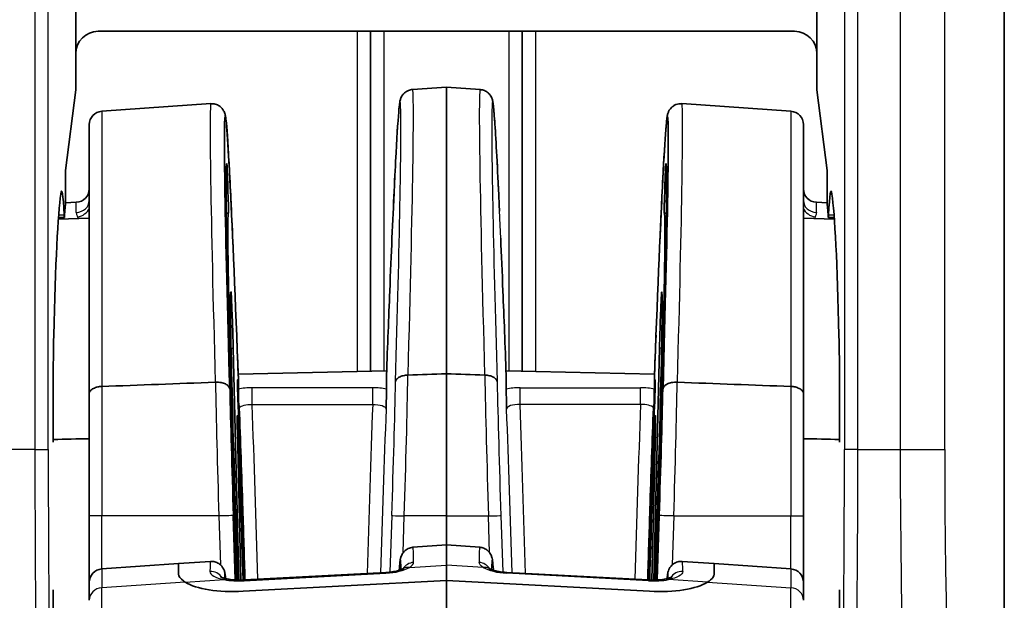
# Model space of a CAD drawing. Units: millimetres. Extents: x 43 to 6535, y 24 to 1429.
# Drawn here: x 2821 to 2843, y 865 to 878 of the extents above; entities that cross this region are included whole.
import ezdxf

# ---------------------------------------------------------------- set-up
doc = ezdxf.new("R2010")
doc.units = ezdxf.units.MM
doc.header["$LTSCALE"] = 3
doc.layers.add('Visible (ISO)', color=7, linetype='Continuous', lineweight=35)
doc.layers.add('Visible Narrow (ISO)', color=7, linetype='Continuous', lineweight=25)

msp = doc.modelspace()

# ---------------------------------------------------------------- linework, layer by layer
at = {"layer": 'Visible (ISO)'}
for p, q in [((2843.4141, 854.2717), (2843.4141, 890.2765)), ((2822.6141, 879.9743), (2822.6141, 877.5244)), ((2839.2141, 877.5244), (2839.2141, 879.9743)), ((2823.1138, 878.0241), (2838.7144, 878.0241)), ((2829.2141, 878.0241), (2829.2141, 870.4168)), ((2832.6141, 878.0241), (2832.6141, 870.4168)), ((2822.6141, 876.7136), (2822.6141, 877.5244)), ((2839.2141, 877.5244), (2839.2141, 876.7136)), ((2822.3852, 874.9113), (2822.6141, 876.7136)), ((2830.1564, 876.7211), (2830.9141, 876.7741)), ((2830.9141, 876.7741), (2830.9141, 870.3591)), ((2831.6719, 876.7211), (2830.9141, 876.7741)), ((2839.2141, 876.7136), (2839.443, 874.9113)), ((2823.1932, 876.2342), (2825.6404, 876.4053)), ((2838.6351, 876.2342), (2836.1879, 876.4053)), ((2822.9141, 869.9121), (2822.9141, 875.9349)), ((2838.9141, 869.9121), (2838.9141, 875.9349)), ((2822.3852, 874.2013), (2822.3852, 874.9113)), ((2839.443, 874.9113), (2839.443, 874.2013)), ((2826.0199, 874.5223), (2826.0294, 874.2233)), ((2835.8084, 874.5223), (2835.7989, 874.2233)), ((2822.3832, 874.1877), (2822.6246, 874.1961)), ((2839.445, 874.1877), (2839.2037, 874.1961)), ((2825.9625, 873.9504), (2825.9626, 873.9504)), ((2825.9839, 873.9511), (2826.0322, 873.9528)), ((2835.8444, 873.9511), (2835.7961, 873.9528)), ((2835.8657, 873.9504), (2835.8657, 873.9504)), ((2822.2214, 873.8198), (2822.9141, 873.8439)), ((2822.3563, 873.8586), (2822.2239, 873.8539)), ((2825.6461, 873.9393), (2825.6465, 873.9394)), ((2836.1822, 873.9393), (2836.1818, 873.9394)), ((2839.6068, 873.8198), (2838.9141, 873.8439)), ((2839.4719, 873.8586), (2839.6044, 873.8539)), ((2826.1392, 870.9335), (2826.2661, 865.7399)), ((2835.6891, 870.9335), (2835.5622, 865.7399)), ((2826.2505, 870.346), (2829.5772, 870.4255)), ((2835.5777, 870.346), (2832.2511, 870.4255)), ((2826.2546, 870.0157), (2826.2546, 870.236)), ((2829.5737, 870.3297), (2829.5737, 870.0156)), ((2830.9141, 870.3591), (2830.9141, 867.1741)), ((2832.2546, 870.3297), (2832.2546, 870.0156)), ((2835.5737, 870.0157), (2835.5737, 870.236)), ((2826.2371, 870.0583), (2826.2363, 870.1788)), ((2835.5911, 870.0583), (2835.592, 870.1788)), ((2822.9141, 867.1741), (2822.9141, 869.9121)), ((2838.9141, 867.1741), (2838.9141, 869.9121)), ((2826.3133, 865.74), (2826.2317, 869.0767)), ((2835.515, 865.74), (2835.5966, 869.0767)), ((2829.2141, 868.2197), (2829.2141, 868.2196)), ((2832.6141, 868.2197), (2832.6141, 868.2196)), ((2822.9141, 867.1741), (2822.9141, 865.6886)), ((2830.9141, 866.5278), (2830.9141, 867.1741)), ((2838.9141, 867.1741), (2838.9141, 865.6886)), ((2830.1661, 866.4755), (2830.9141, 866.5278)), ((2830.9141, 866.5278), (2830.9141, 866.0755)), ((2831.6622, 866.4755), (2830.9141, 866.5278)), ((2823.1932, 865.9879), (2824.9141, 866.1082)), ((2824.9141, 866.1082), (2825.6308, 866.1584)), ((2824.9141, 865.8775), (2824.9141, 866.1082)), ((2824.9141, 866.1082), (2824.9141, 865.8775)), ((2830.9141, 865.7335), (2830.9141, 866.0755)), ((2836.9141, 866.1082), (2836.1975, 866.1584)), ((2836.9141, 865.8775), (2836.9141, 866.1082)), ((2836.9141, 865.8775), (2836.9141, 866.1082)), ((2838.6351, 865.9879), (2836.9141, 866.1082)), ((2829.5641, 865.9108), (2826.3912, 865.7428)), ((2835.4371, 865.7428), (2832.2641, 865.9108)), ((2822.9141, 865.2869), (2822.9141, 865.6886)), ((2826.3618, 865.4887), (2830.9141, 865.7335)), ((2830.9141, 865.7335), (2826.3618, 865.4887)), ((2835.4665, 865.4887), (2830.9141, 865.7335)), ((2830.9141, 857.867), (2830.9141, 865.7335)), ((2835.4665, 865.4887), (2830.9141, 865.7335)), ((2838.9141, 865.2869), (2838.9141, 865.6886))]:
    msp.add_line(p, q, dxfattribs=at)
for centre, start, end in [((2823.2141, 875.9349), 94, 180), ((2838.6141, 875.9349), 0, 86), ((2822.6141, 874.4959), 272, 0), ((2839.2141, 874.4959), 180, 268), ((2823.2141, 865.6886), 94, 180), ((2838.6141, 865.6886), 0, 86)]:
    msp.add_arc(centre, 0.3, start, end, dxfattribs=at)
for centre, major_axis, ratio, start_param, end_param in [((2823.1144, 877.5238), (-0.354, 0.354), 0.9987828, 5.4983961, 7.0679745), ((2838.7138, 877.5238), (0.354, 0.354), 0.9987828, 5.4983961, 7.0679745), ((2829.8537, 867.1953), (-0.3028, -9.5258), 0.0115572, 3.1393978, 3.1394495), ((2826.255, 867.1634), (-0.2938, 8.9525), 0.0119307, 5.0623347, 7.5290822), ((2835.5733, 867.1634), (-0.2938, -8.9525), 0.0119307, 1.8956957, 4.3624432), ((2826.2543, 867.1831), (0.2587, -7.8834), 0.0119308, 3.1357556, 4.3511575), ((2835.574, 867.1831), (-0.2587, -7.8834), 0.0119308, 1.9320278, 3.1474298), ((2822.2964, 871.8975), (0, 2.5483), 0.0349208, 5.6234041, 6.5133568), ((2839.5318, 871.8975), (0, -2.5483), 0.0349208, 2.9114211, 3.8013738), ((2822.3351, 867.1741), (0, -7.3996), 0.0349208, 3.3717641, 4.135005), ((2822.3999, 872.2954), (0, 1.9519), 0.0349208, 0.2174929, 0.6033835), ((2839.4283, 872.2954), (0, -1.9519), 0.0349208, 2.5382092, 2.9240998), ((2839.4932, 867.1741), (0, 7.3996), 0.0349208, 5.2897729, 6.0530136), ((2826.2549, 867.1663), (-0.2227, 6.7865), 0.0119308, 6.2537592, 7.5835426), ((2835.5734, 867.1663), (0.2227, 6.7865), 0.0119308, 4.982828, 6.3126114), ((2822.3563, 874.1082), (0, -0.2496), 0.0349208, 5.6234041, 6.8865689), ((2839.4719, 874.1082), (0, 0.2496), 0.0349208, 2.5382091, 3.8013738), ((2829.5748, 867.2051), (-0.3028, -9.2266), 0.0119307, 3.9776038, 4.1396196), ((2832.2535, 867.2051), (-0.3028, 9.2266), 0.0119307, 5.2851584, 5.4471741), ((2826.2544, 867.1798), (-0.1645, 5.0135), 0.0119308, 6.2795048, 8.1448269), ((2835.5739, 867.1798), (0.1645, 5.0135), 0.0119308, 4.4215435, 6.2868659), ((2822.193, 869.8241), (0, -2.5447), 0.0349208, 4.135005, 5.0236937), ((2839.6352, 869.8241), (0, 2.5447), 0.0349208, 4.4010842, 5.289773), ((2826.0265, 870.6519), (-0.0793, 2.5216), 0.0110299, 4.0479262, 4.436754), ((2826.2543, 867.1831), (0.2587, -7.8834), 0.0119308, 1.8918892, 1.9219508), ((2835.574, 867.1831), (-0.2587, -7.8834), 0.0119308, 4.3612345, 4.3912869), ((2835.8018, 870.6519), (-0.0793, -2.5216), 0.0110299, 4.988024, 5.3768518), ((2826.2549, 867.1663), (0.2227, -6.7865), 0.0119308, 1.3589593, 1.9491823), ((2835.5734, 867.1663), (-0.2227, -6.7865), 0.0119308, 4.334003, 4.9242259), ((2826.1876, 867.1775), (0.098, -2.9857), 0.0119308, 4.0134535, 5.2136882), ((2835.6407, 867.1775), (-0.098, -2.9857), 0.0119308, 1.0694941, 2.2697318), ((2822.0998, 868.9655), (0, -0.2586), 0.0349208, 1.0170327, 1.8821011), ((2826.1902, 867.1717), (-0.07, 2.1342), 0.0119308, 0.5623336, 2.3050213), ((2826.2544, 867.1798), (-0.1645, 5.0135), 0.0119308, 4.4209302, 5.0601), ((2835.5739, 867.1798), (0.1645, 5.0135), 0.0119308, 1.2230853, 1.8622543), ((2835.6381, 867.1717), (0.07, 2.1342), 0.0119308, 3.9781592, 5.7208517), ((2839.7284, 868.9655), (0, 0.2586), 0.0349208, 1.2594916, 2.1245599), ((2829.9321, 859.0442), (-0.2341, -7.4313), 0.0114532, 3.1427569, 3.1431854), ((2831.8962, 859.0442), (-0.2341, 7.4313), 0.0114532, 6.2815925, 6.2820211), ((2830.1075, 865.7399), (-0.1541, 0.2574), 0.7774143, 0.003087, 0.0031315), ((2831.7208, 865.7399), (0.1541, 0.2574), 0.7774144, 6.2800848, 6.2801293), ((2826.4141, 866.0049), (-1.4995, -0.1115), 0.340357, 0.4288515, 1.5105839), ((2826.4141, 866.0049), (-1.4995, -0.1115), 0.340357, 0.4288515, 1.5105839), ((2826.4071, 865.4433), (-0.0159, 0.2996), 0.0588426, 0, 0.001185), ((2835.4212, 865.4433), (0.0159, 0.2996), 0.0588426, 6.2820003, 6.2831853), ((2835.4141, 866.0049), (1.4995, -0.1115), 0.340357, 4.7726014, 5.8543338), ((2835.4141, 866.0049), (1.4995, -0.1115), 0.340357, 4.7726014, 5.8543338), ((2822.0998, 865.3827), (0, -0.2586), 0.0349208, 1.2594916, 2.12456), ((2839.7284, 865.3827), (0, 0.2586), 0.0349208, 1.0170327, 1.8821011), ((2822.193, 864.5241), (0, -2.5447), 0.0349208, 4.4010842, 5.2897729), ((2839.6352, 864.5241), (0, 2.5447), 0.0349208, 4.135005, 5.0236937)]:
    msp.add_ellipse(centre, major_axis=major_axis, ratio=ratio, start_param=start_param, end_param=end_param, dxfattribs=at)
for points, knots in [([(2829.6962, 873.3935), (2829.7293, 874.1525), (2829.7606, 874.8093), (2829.8132, 875.7721), (2829.8351, 876.1028), (2829.8589, 876.3481), (2829.8638, 876.3914), (2829.8735, 876.4504), (2829.8759, 876.4672), (2829.8904, 876.5149), (2829.8966, 876.5376), (2829.9281, 876.5899), (2829.9406, 876.6078), (2829.9701, 876.6393), (2829.986, 876.6535), (2830.0222, 876.6788), (2830.0425, 876.69), (2830.0931, 876.7108), (2830.125, 876.7184), (2830.1568, 876.7206)], [0, 0, 0, 0, 0.30664402, 0.30664402, 0.59956045, 0.59956045, 0.6878928, 0.6878928, 0.73164339, 0.73164339, 0.75489587, 0.75489587, 0.76450678, 0.76450678, 0.77213702, 0.77213702, 0.77974962, 0.77974962, 0.79001731, 0.79001731, 0.79001731, 0.79001731]), ([(2831.6715, 876.7206), (2831.7049, 876.7183), (2831.7383, 876.71), (2831.7987, 876.6841), (2831.8265, 876.6663), (2831.8691, 876.6294), (2831.8851, 876.6106), (2831.9088, 876.5769), (2831.917, 876.5618), (2831.9305, 876.534), (2831.935, 876.522), (2831.9444, 876.4948), (2831.9474, 876.4829), (2831.957, 876.4418), (2831.96, 876.4197), (2831.9746, 876.3088), (2831.9851, 876.1869), (2832.0222, 875.6639), (2832.0534, 875.0971), (2832.0937, 874.2463), (2832.0994, 874.1237), (2832.1052, 873.997)], [0, 0, 0, 0, 0.01077894, 0.01077894, 0.02153078, 0.02153078, 0.03134317, 0.03134317, 0.04086704, 0.04086704, 0.05256881, 0.05256881, 0.07287218, 0.07287218, 0.13030732, 0.13030732, 0.30306753, 0.30306753, 0.64963739, 0.64963739, 0.70552006, 0.70552006, 0.70552006, 0.70552006]), ([(2825.6403, 876.4018), (2825.673, 876.4041), (2825.7068, 876.4007), (2825.7704, 876.3836), (2825.801, 876.3697), (2825.8526, 876.3361), (2825.8739, 876.3163), (2825.9053, 876.2795), (2825.9165, 876.2623), (2825.9335, 876.2319), (2825.9393, 876.2188), (2825.9497, 876.1926), (2825.9531, 876.1814), (2825.9618, 876.1504), (2825.9643, 876.1361), (2825.9747, 876.0772), (2825.9798, 876.0306), (2826.0046, 875.7697), (2826.0272, 875.4213), (2826.0784, 874.4645), (2826.1066, 873.8689), (2826.1364, 873.1874)], [0, 0, 0, 0, 0.01052643, 0.01052643, 0.02116094, 0.02116094, 0.03152503, 0.03152503, 0.04097246, 0.04097246, 0.05121805, 0.05121805, 0.06587854, 0.06587854, 0.09847256, 0.09847256, 0.19617071, 0.19617071, 0.49290086, 0.49290086, 0.76891807, 0.76891807, 0.76891807, 0.76891807]), ([(2835.6919, 873.1874), (2835.724, 873.923), (2835.7544, 874.559), (2835.8053, 875.488), (2835.8264, 875.8049), (2835.8494, 876.038), (2835.8541, 876.0786), (2835.8638, 876.1358), (2835.866, 876.1521), (2835.8793, 876.1937), (2835.8828, 876.204), (2835.8947, 876.2316), (2835.9037, 876.2501), (2835.9275, 876.2847), (2835.9387, 876.2988), (2835.9655, 876.3262), (2835.9815, 876.3397), (2836.0176, 876.3636), (2836.0378, 876.374), (2836.0788, 876.3898), (2836.0997, 876.3954), (2836.143, 876.4023), (2836.1657, 876.4034), (2836.188, 876.4018)], [0, 0, 0, 0, 0.29795099, 0.29795099, 0.58213678, 0.58213678, 0.66699395, 0.66699395, 0.70906743, 0.70906743, 0.72033701, 0.72033701, 0.73263468, 0.73263468, 0.74003163, 0.74003163, 0.74743517, 0.74743517, 0.75483112, 0.75483112, 0.76170352, 0.76170352, 0.7688631, 0.7688631, 0.7688631, 0.7688631]), ([(2826.0199, 874.5223), (2826.0187, 874.5604), (2826.0174, 874.5989), (2826.0161, 874.6368), (2826.0148, 874.6746), (2826.0134, 874.7119), (2826.0121, 874.7475), (2826.0099, 874.8046), (2826.0078, 874.8578), (2826.0058, 874.9031), (2826.0039, 874.9483), (2826.002, 874.9855), (2826.0005, 875.0128), (2825.9995, 875.0299), (2825.9987, 875.0432), (2825.9979, 875.0522), (2825.9972, 875.0613), (2825.9966, 875.0662), (2825.9961, 875.0664)], [-0.082608198, -0.082608198, -0.082608198, -0.082608198, -0.07112357, -0.07112357, -0.07112357, -0.059642056, -0.059642056, -0.059642056, -0.041277696, -0.041277696, -0.041277696, -0.022924526, -0.022924526, -0.022924526, -0.01146211, -0.01146211, -0.01146211, 0, 0, 0, 0]), ([(2835.8084, 874.5223), (2835.8096, 874.5604), (2835.8109, 874.5989), (2835.8122, 874.6368), (2835.8135, 874.6746), (2835.8149, 874.7119), (2835.8162, 874.7475), (2835.8183, 874.8046), (2835.8205, 874.8578), (2835.8224, 874.9031), (2835.8244, 874.9483), (2835.8262, 874.9855), (2835.8278, 875.0128), (2835.8287, 875.0299), (2835.8296, 875.0432), (2835.8303, 875.0522), (2835.8311, 875.0613), (2835.8317, 875.0662), (2835.8322, 875.0664)], [0, 0, 0, 0, 0.011485547, 0.011485547, 0.011485547, 0.02296798, 0.02296798, 0.02296798, 0.04133381, 0.04133381, 0.04133381, 0.059688449, 0.059688449, 0.059688449, 0.071151782, 0.071151782, 0.071151782, 0.08261481, 0.08261481, 0.08261481, 0.08261481]), ([(2826.0347, 873.95), (2826.0351, 873.9489), (2826.0354, 873.9555), (2826.0354, 873.9688), (2826.0354, 873.9817), (2826.0351, 874.001), (2826.0347, 874.0256), (2826.0342, 874.0503), (2826.0335, 874.0804), (2826.0326, 874.1134), (2826.0317, 874.1476), (2826.0306, 874.1851), (2826.0294, 874.2233)], [-0.045338814, -0.045338814, -0.045338814, -0.045338814, -0.033818905, -0.033818905, -0.033818905, -0.022669968, -0.022669968, -0.022669968, -0.011521459, -0.011521459, -0.011521459, 0, 0, 0, 0]), ([(2835.7936, 873.95), (2835.7931, 873.9489), (2835.7929, 873.9555), (2835.7929, 873.9688), (2835.7929, 873.9817), (2835.7931, 874.001), (2835.7936, 874.0256), (2835.7941, 874.0503), (2835.7948, 874.0804), (2835.7957, 874.1134), (2835.7966, 874.1476), (2835.7977, 874.1851), (2835.7989, 874.2233)], [0, 0, 0, 0, 0.011520292, 0.011520292, 0.011520292, 0.022669599, 0.022669599, 0.022669599, 0.03381848, 0.03381848, 0.03381848, 0.045340322, 0.045340322, 0.045340322, 0.045340322]), ([(2826.1392, 870.9335), (2826.1375, 871.0032), (2826.1354, 871.081), (2826.1306, 871.2441), (2826.1279, 871.3294), (2826.1223, 871.501), (2826.1188, 871.6022), (2826.1112, 871.8009), (2826.1077, 871.8861), (2826.1006, 872.0456), (2826.0978, 872.0984), (2826.0933, 872.1715), (2826.0913, 872.193), (2826.0901, 872.1933)], [-0.14803788, -0.14803788, -0.14803788, -0.14803788, -0.12471335, -0.12471335, -0.10141764, -0.10141764, -0.07767218, -0.07767218, -0.05689247, -0.05689247, -0.03143211, -0.03143211, 0, 0, 0, 0]), ([(2835.6891, 870.9335), (2835.6908, 871.0032), (2835.6929, 871.081), (2835.6977, 871.2441), (2835.7003, 871.3294), (2835.706, 871.501), (2835.7095, 871.6022), (2835.717, 871.8009), (2835.7205, 871.8861), (2835.7277, 872.0456), (2835.7305, 872.0984), (2835.735, 872.1715), (2835.7369, 872.193), (2835.7382, 872.1933)], [0, 0, 0, 0, 0.02554399, 0.02554399, 0.05105641, 0.05105641, 0.07706138, 0.07706138, 0.09981838, 0.09981838, 0.12770144, 0.12770144, 0.16212448, 0.16212448, 0.16212448, 0.16212448]), ([(2826.2536, 869.8978), (2826.2523, 869.9338), (2826.2509, 869.9681), (2826.2496, 870.0001), (2826.2483, 870.0321), (2826.247, 870.0616), (2826.2458, 870.0881), (2826.2439, 870.1302), (2826.2422, 870.1645), (2826.2408, 870.1879), (2826.2393, 870.2112), (2826.2382, 870.2235), (2826.2374, 870.2249), (2826.2369, 870.2257), (2826.2366, 870.2223), (2826.2364, 870.2147), (2826.2362, 870.207), (2826.2361, 870.195), (2826.2363, 870.1788)], [-0.082674245, -0.082674245, -0.082674245, -0.082674245, -0.07115887, -0.07115887, -0.07115887, -0.059649193, -0.059649193, -0.059649193, -0.041314595, -0.041314595, -0.041314595, -0.022990653, -0.022990653, -0.022990653, -0.011496306, -0.011496306, -0.011496306, 0, 0, 0, 0]), ([(2829.7767, 870.179), (2829.7777, 870.1978), (2829.7853, 870.2164), (2829.7987, 870.2337), (2829.8127, 870.2517), (2829.833, 870.2683), (2829.8588, 870.2821), (2829.8844, 870.2959), (2829.9154, 870.307), (2829.9493, 870.3148), (2829.9823, 870.3223), (2830.0181, 870.3267), (2830.0546, 870.3274)], [-0.044502586, -0.044502586, -0.044502586, -0.044502586, -0.033626148, -0.033626148, -0.033626148, -0.022271013, -0.022271013, -0.022271013, -0.010981509, -0.010981509, -0.010981509, 0, 0, 0, 0]), ([(2832.0516, 870.179), (2832.0506, 870.1978), (2832.043, 870.2164), (2832.0296, 870.2337), (2832.0156, 870.2517), (2831.9953, 870.2683), (2831.9695, 870.2821), (2831.9438, 870.2959), (2831.9129, 870.307), (2831.879, 870.3148), (2831.846, 870.3223), (2831.8101, 870.3267), (2831.7736, 870.3274)], [-0.000210886, -0.000210886, -0.000210886, -0.000210886, 0.010712393, 0.010712393, 0.010712393, 0.022116432, 0.022116432, 0.022116432, 0.033454556, 0.033454556, 0.033454556, 0.044483359, 0.044483359, 0.044483359, 0.044483359]), ([(2835.5747, 869.8978), (2835.576, 869.9338), (2835.5774, 869.9681), (2835.5787, 870.0001), (2835.58, 870.0321), (2835.5812, 870.0616), (2835.5824, 870.0881), (2835.5843, 870.1302), (2835.5861, 870.1645), (2835.5875, 870.1879), (2835.589, 870.2112), (2835.5901, 870.2235), (2835.5909, 870.2249), (2835.5913, 870.2257), (2835.5917, 870.2223), (2835.5919, 870.2147), (2835.5921, 870.207), (2835.5921, 870.195), (2835.592, 870.1788)], [0, 0, 0, 0, 0.011516537, 0.011516537, 0.011516537, 0.023027377, 0.023027377, 0.023027377, 0.041363825, 0.041363825, 0.041363825, 0.059689617, 0.059689617, 0.059689617, 0.071185125, 0.071185125, 0.071185125, 0.082682591, 0.082682591, 0.082682591, 0.082682591]), ([(2822.9141, 869.9121), (2822.9141, 869.9237), (2822.9164, 869.9352), (2822.921, 869.9465), (2822.9254, 869.9574), (2822.9318, 869.9679), (2822.9402, 869.9781), (2822.956, 869.9971), (2822.9787, 870.0144), (2823.007, 870.0289), (2823.0346, 870.043), (2823.0671, 870.0542), (2823.1029, 870.0619), (2823.1318, 870.068), (2823.1622, 870.0718), (2823.1932, 870.0729)], [-0.095563234, -0.095563234, -0.095563234, -0.095563234, -0.088959078, -0.088959078, -0.088959078, -0.082624806, -0.082624806, -0.082624806, -0.070718385, -0.070718385, -0.070718385, -0.059114434, -0.059114434, -0.059114434, -0.049755575, -0.049755575, -0.049755575, -0.049755575]), ([(2826.06, 870.0178), (2826.0594, 870.0296), (2826.0563, 870.0412), (2826.0508, 870.0525), (2826.0456, 870.0633), (2826.0383, 870.0739), (2826.029, 870.0839), (2826.0127, 870.1012), (2825.9906, 870.117), (2825.9633, 870.1299), (2825.9362, 870.1427), (2825.9042, 870.1527), (2825.8698, 870.1592), (2825.8493, 870.1632), (2825.8279, 870.1659), (2825.8061, 870.1674), (2825.7844, 870.1688), (2825.7622, 870.169), (2825.7402, 870.1678)], [-0.000231391, -0.000231391, -0.000231391, -0.000231391, 0.00648566, 0.00648566, 0.00648566, 0.012955103, 0.012955103, 0.012955103, 0.024216137, 0.024216137, 0.024216137, 0.035410014, 0.035410014, 0.035410014, 0.042072139, 0.042072139, 0.042072139, 0.048720892, 0.048720892, 0.048720892, 0.048720892]), ([(2826.2371, 870.0583), (2826.2372, 870.0421), (2826.2376, 870.0188), (2826.2382, 869.9907), (2826.2388, 869.9635), (2826.2396, 869.9318), (2826.2406, 869.8973), (2826.2416, 869.8628), (2826.2427, 869.8257), (2826.2439, 869.7887), (2826.2452, 869.7502), (2826.2465, 869.7116), (2826.2479, 869.6759)], [-0.045343353, -0.045343353, -0.045343353, -0.045343353, -0.033808866, -0.033808866, -0.033808866, -0.022683663, -0.022683663, -0.022683663, -0.011552289, -0.011552289, -0.011552289, 0, 0, 0, 0]), ([(2826.2619, 869.6742), (2826.2602, 869.7354), (2826.2584, 869.8041), (2826.2563, 869.8996), (2826.2557, 869.9288), (2826.2549, 869.9794), (2826.2546, 870.0009), (2826.2546, 870.0156)], [0, 0, 0, 0, 0.020641493, 0.020641493, 0.03085049, 0.03085049, 0.041346592, 0.041346592, 0.041346592, 0.041346592]), ([(2829.5737, 870.0155), (2829.5737, 870.0029), (2829.5735, 869.9853), (2829.5728, 869.9436), (2829.5724, 869.9193), (2829.5698, 869.7984), (2829.5666, 869.6819), (2829.5636, 869.5694), (2829.5636, 869.5687), (2829.5635, 869.5681)], [-0.057782558, -0.057782558, -0.057782558, -0.057782558, -0.047401559, -0.047401559, -0.037012191, -0.037012191, 0, 0, 0.000220288, 0.000220288, 0.000220288, 0.000220288]), ([(2832.2546, 870.0155), (2832.2546, 870.0029), (2832.2548, 869.9853), (2832.2554, 869.9436), (2832.2559, 869.9193), (2832.2585, 869.7984), (2832.2616, 869.6819), (2832.2647, 869.5694), (2832.2647, 869.5687), (2832.2647, 869.5681)], [0, 0, 0, 0, 0.011061566, 0.011061566, 0.022132049, 0.022132049, 0.06157072, 0.06157072, 0.06180545, 0.06180545, 0.06180545, 0.06180545]), ([(2835.5664, 869.6744), (2835.568, 869.7355), (2835.5698, 869.8042), (2835.572, 869.8997), (2835.5726, 869.9288), (2835.5734, 869.9794), (2835.5737, 870.0009), (2835.5737, 870.0156)], [-0.050918395, -0.050918395, -0.050918395, -0.050918395, -0.025502717, -0.025502717, -0.01292803, -0.01292803, 0, 0, 0, 0]), ([(2835.5911, 870.0583), (2835.591, 870.0421), (2835.5906, 870.0188), (2835.59, 869.9907), (2835.5894, 869.9635), (2835.5886, 869.9318), (2835.5877, 869.8973), (2835.5867, 869.8628), (2835.5856, 869.8257), (2835.5844, 869.7887), (2835.5831, 869.7502), (2835.5818, 869.7116), (2835.5804, 869.6759)], [0, 0, 0, 0, 0.011533593, 0.011533593, 0.011533593, 0.022657933, 0.022657933, 0.022657933, 0.033788445, 0.033788445, 0.033788445, 0.045339838, 0.045339838, 0.045339838, 0.045339838]), ([(2835.7683, 870.0178), (2835.7689, 870.0296), (2835.772, 870.0412), (2835.7774, 870.0525), (2835.7827, 870.0633), (2835.79, 870.0739), (2835.7993, 870.0839), (2835.8155, 870.1012), (2835.8377, 870.117), (2835.865, 870.1299), (2835.8921, 870.1427), (2835.924, 870.1527), (2835.9585, 870.1592), (2835.979, 870.1632), (2836.0004, 870.1659), (2836.0222, 870.1674), (2836.0439, 870.1688), (2836.066, 870.169), (2836.088, 870.1678)], [-0.04870165, -0.04870165, -0.04870165, -0.04870165, -0.04201899, -0.04201899, -0.04201899, -0.03558267, -0.03558267, -0.03558267, -0.024379292, -0.024379292, -0.024379292, -0.013242727, -0.013242727, -0.013242727, -0.006614712, -0.006614712, -0.006614712, 0, 0, 0, 0]), ([(2838.9141, 869.9121), (2838.9141, 869.9237), (2838.9118, 869.9352), (2838.9073, 869.9465), (2838.9029, 869.9574), (2838.8965, 869.9679), (2838.8881, 869.9781), (2838.8722, 869.9971), (2838.8496, 870.0144), (2838.8213, 870.0289), (2838.7936, 870.043), (2838.7611, 870.0542), (2838.7254, 870.0619), (2838.6965, 870.068), (2838.666, 870.0718), (2838.6351, 870.0729)], [-0.095563234, -0.095563234, -0.095563234, -0.095563234, -0.088959078, -0.088959078, -0.088959078, -0.082624806, -0.082624806, -0.082624806, -0.070718385, -0.070718385, -0.070718385, -0.059114434, -0.059114434, -0.059114434, -0.049755575, -0.049755575, -0.049755575, -0.049755575]), ([(2826.262, 869.6739), (2826.2661, 869.6619), (2826.2694, 869.6495), (2826.2742, 869.6243), (2826.2757, 869.6115), (2826.2761, 869.5986)], [0, 0, 0, 0, 0.0040046802, 0.0040046802, 0.0080705018, 0.0080705018, 0.0080705018, 0.0080705018]), ([(2826.2762, 869.5986), (2826.3026, 868.8636), (2826.329, 868.0977), (2826.3709, 866.7946), (2826.3872, 866.2645), (2826.4029, 865.7435)], [-0.92595246, -0.92595246, -0.92595246, -0.92595246, -0.69415131, -0.69415131, -0.53472167, -0.53472167, -0.53472167, -0.53472167]), ([(2835.5521, 869.5986), (2835.5257, 868.8636), (2835.4992, 868.0977), (2835.4574, 866.7946), (2835.4411, 866.2645), (2835.4254, 865.7435)], [-0.92595246, -0.92595246, -0.92595246, -0.92595246, -0.69415131, -0.69415131, -0.53472167, -0.53472167, -0.53472167, -0.53472167]), ([(2835.5663, 869.6739), (2835.5622, 869.6619), (2835.5589, 869.6495), (2835.5541, 869.6243), (2835.5526, 869.6115), (2835.5521, 869.5986)], [0, 0, 0, 0, 0.00400078, 0.00400078, 0.0080705039, 0.0080705039, 0.0080705039, 0.0080705039]), ([(2826.2546, 868.89), (2826.2516, 868.9705), (2826.2486, 869.0457), (2826.2429, 869.1795), (2826.2402, 869.2381), (2826.2354, 869.3336), (2826.2328, 869.3786), (2826.2289, 869.4223), (2826.2276, 869.4236), (2826.2263, 869.3851), (2826.2266, 869.3399), (2826.228, 869.2372), (2826.2295, 869.1632), (2826.2317, 869.0767)], [-0.15000508, -0.15000508, -0.15000508, -0.15000508, -0.12620204, -0.12620204, -0.10244889, -0.10244889, -0.07840569, -0.07840569, -0.05734729, -0.05734729, -0.03165995, -0.03165995, 0, 0, 0, 0]), ([(2835.5737, 868.89), (2835.5767, 868.9705), (2835.5797, 869.0457), (2835.5853, 869.1795), (2835.588, 869.2381), (2835.5929, 869.3336), (2835.5954, 869.3786), (2835.5994, 869.4223), (2835.6007, 869.4236), (2835.602, 869.3851), (2835.6017, 869.3399), (2835.6002, 869.2372), (2835.5987, 869.1632), (2835.5966, 869.0767)], [0, 0, 0, 0, 0.02571045, 0.02571045, 0.05136702, 0.05136702, 0.07733687, 0.07733687, 0.10008275, 0.10008275, 0.1278285, 0.1278285, 0.16202545, 0.16202545, 0.16202545, 0.16202545]), ([(2829.8581, 865.9585), (2829.8639, 866.0332), (2829.8692, 866.0923), (2829.878, 866.1672), (2829.8808, 866.1893), (2829.89, 866.2333), (2829.8924, 866.2491), (2829.9102, 866.2932), (2829.9156, 866.3052), (2829.929, 866.3292), (2829.9359, 866.3403), (2829.9528, 866.3633), (2829.9628, 866.3751), (2829.9856, 866.3979), (2829.9987, 866.409), (2830.0417, 866.4392), (2830.0758, 866.4554), (2830.1292, 866.4695), (2830.1476, 866.4726), (2830.166, 866.4738)], [0.25078968, 0.25078968, 0.25078968, 0.25078968, 0.33584953, 0.33584953, 0.38796443, 0.38796443, 0.41437029, 0.41437029, 0.42214186, 0.42214186, 0.42784949, 0.42784949, 0.43355617, 0.43355617, 0.43926541, 0.43926541, 0.45080443, 0.45080443, 0.45659587, 0.45659587, 0.45659587, 0.45659587]), ([(2831.6623, 866.4738), (2831.6947, 866.4716), (2831.7272, 866.4636), (2831.7868, 866.4387), (2831.8147, 866.4212), (2831.8592, 866.3833), (2831.8766, 866.3627), (2831.9012, 866.327), (2831.9094, 866.3113), (2831.9218, 866.2847), (2831.9259, 866.2736), (2831.9339, 866.2501), (2831.9365, 866.2398), (2831.9439, 866.2089), (2831.9462, 866.1938), (2831.956, 866.1263), (2831.9618, 866.0642), (2831.9692, 865.9707), (2831.9697, 865.9647), (2831.9702, 865.9585)], [0, 0, 0, 0, 0.01020022, 0.01020022, 0.02045991, 0.02045991, 0.03003742, 0.03003742, 0.03854224, 0.03854224, 0.04759701, 0.04759701, 0.06174747, 0.06174747, 0.0960107, 0.0960107, 0.1988421, 0.1988421, 0.20585343, 0.20585343, 0.20585343, 0.20585343]), ([(2825.6309, 866.1571), (2825.6628, 866.1593), (2825.6956, 866.1561), (2825.758, 866.1399), (2825.7883, 866.1265), (2825.8411, 866.0929), (2825.8639, 866.0722), (2825.897, 866.0329), (2825.9089, 866.0141), (2825.9255, 865.9834), (2825.9309, 865.9707), (2825.9398, 865.9472), (2825.9428, 865.9373), (2825.9498, 865.9123), (2825.952, 865.901), (2825.96, 865.8577), (2825.9633, 865.8292), (2825.9678, 865.785), (2825.9685, 865.7787), (2825.9691, 865.7723)], [0, 0, 0, 0, 0.00999622, 0.00999622, 0.02014552, 0.02014552, 0.03023903, 0.03023903, 0.03911376, 0.03911376, 0.04746913, 0.04746913, 0.05799778, 0.05799778, 0.0787142, 0.0787142, 0.14075456, 0.14075456, 0.1506079, 0.1506079, 0.1506079, 0.1506079]), ([(2835.8592, 865.7723), (2835.8612, 865.7927), (2835.8632, 865.8113), (2835.8684, 865.8551), (2835.8709, 865.8759), (2835.8805, 865.9201), (2835.8829, 865.9368), (2835.9028, 865.9826), (2835.9077, 865.9929), (2835.92, 866.0146), (2835.927, 866.0257), (2835.9439, 866.0483), (2835.9537, 866.0599), (2835.9875, 866.0933), (2836.0165, 866.114), (2836.0801, 866.1437), (2836.1154, 866.1534), (2836.1663, 866.158), (2836.1819, 866.1581), (2836.1974, 866.1571)], [0.29097754, 0.29097754, 0.29097754, 0.29097754, 0.32214706, 0.32214706, 0.37180961, 0.37180961, 0.3971989, 0.3971989, 0.40338883, 0.40338883, 0.40887657, 0.40887657, 0.4143614, 0.4143614, 0.42549024, 0.42549024, 0.4365624, 0.4365624, 0.44141388, 0.44141388, 0.44141388, 0.44141388]), ([(2825.0662, 865.6912), (2825.0533, 865.6995), (2825.041, 865.7078), (2824.9534, 865.7717), (2824.9154, 865.8276), (2824.9141, 865.8759), (2824.9141, 865.8767), (2824.9141, 865.8775)], [0.159675517, 0.159675517, 0.159675517, 0.159675517, 0.168036383, 0.168036383, 0.224061297, 0.224061297, 0.225024963, 0.225024963, 0.225024963, 0.225024963]), ([(2825.0662, 865.6912), (2825.0533, 865.6995), (2825.041, 865.7078), (2824.9534, 865.7717), (2824.9154, 865.8276), (2824.9141, 865.8759), (2824.9141, 865.8767), (2824.9141, 865.8775)], [0.159675517, 0.159675517, 0.159675517, 0.159675517, 0.168036383, 0.168036383, 0.224061297, 0.224061297, 0.225024963, 0.225024963, 0.225024963, 0.225024963]), ([(2825.8637, 865.8091), (2825.8637, 865.8091), (2825.8643, 865.8087), (2825.8689, 865.8061), (2825.8767, 865.8021), (2825.9021, 865.7917), (2825.9218, 865.7849), (2825.9663, 865.7726), (2825.9905, 865.767), (2826.0172, 865.762)], [0.03523527, 0.03523527, 0.03523527, 0.03523527, 0.039044379, 0.039044379, 0.049249794, 0.049249794, 0.061855643, 0.061855643, 0.072902143, 0.072902143, 0.072902143, 0.072902143]), ([(2829.5641, 865.9105), (2829.6083, 865.9128), (2829.6535, 865.9173), (2829.7394, 865.9298), (2829.7814, 865.9381), (2829.8532, 865.9563), (2829.8846, 865.9664), (2829.9188, 865.9799), (2829.9279, 865.9839), (2829.943, 865.9912), (2829.949, 865.9945), (2829.9528, 865.9968)], [0, 0, 0, 0, 0.013317595, 0.013317595, 0.026774259, 0.026774259, 0.039520377, 0.039520377, 0.044969196, 0.044969196, 0.050647941, 0.050647941, 0.050647941, 0.050647941]), ([(2831.8674, 866.002), (2831.8674, 866.002), (2831.8685, 866.0012), (2831.8717, 865.999), (2831.8734, 865.998), (2831.8754, 865.9968)], [0.0290456826, 0.0290456826, 0.0290456826, 0.0290456826, 0.0331715752, 0.0331715752, 0.0357515587, 0.0357515587, 0.0357515587, 0.0357515587]), ([(2831.8754, 865.9968), (2831.8804, 865.9938), (2831.889, 865.9892), (2831.9125, 865.9786), (2831.9281, 865.9724), (2831.9678, 865.9588), (2831.9937, 865.9513), (2832.0536, 865.9369), (2832.0888, 865.93), (2832.1661, 865.9184), (2832.2093, 865.9138), (2832.256, 865.9109), (2832.2601, 865.9107), (2832.2641, 865.9105)], [0, 0, 0, 0, 0.007343538, 0.007343538, 0.015328002, 0.015328002, 0.025292712, 0.025292712, 0.036645655, 0.036645655, 0.04946979, 0.04946979, 0.050693089, 0.050693089, 0.050693089, 0.050693089]), ([(2835.8111, 865.762), (2835.8523, 865.7697), (2835.8877, 865.779), (2835.9391, 865.7962), (2835.9566, 865.8045), (2835.9639, 865.8086), (2835.9646, 865.8091), (2835.9646, 865.8091)], [0, 0, 0, 0, 0.017049501, 0.017049501, 0.03344461, 0.03344461, 0.037572105, 0.037572105, 0.037572105, 0.037572105]), ([(2836.7621, 865.6912), (2836.775, 865.6995), (2836.7872, 865.7078), (2836.8749, 865.7717), (2836.9129, 865.8276), (2836.9141, 865.8759), (2836.9141, 865.8767), (2836.9141, 865.8775)], [0.159675517, 0.159675517, 0.159675517, 0.159675517, 0.168036383, 0.168036383, 0.224061297, 0.224061297, 0.225024963, 0.225024963, 0.225024963, 0.225024963]), ([(2836.9141, 865.8775), (2836.9141, 865.875), (2836.914, 865.8724), (2836.9107, 865.8294), (2836.8814, 865.7853), (2836.8143, 865.727), (2836.7901, 865.7091), (2836.7621, 865.6912)], [-0.223016533, -0.223016533, -0.223016533, -0.223016533, -0.22023618, -0.22023618, -0.17613133, -0.17613133, -0.157766008, -0.157766008, -0.157766008, -0.157766008]), ([(2826.0172, 865.762), (2826.0552, 865.7548), (2826.0996, 865.749), (2826.1976, 865.7411), (2826.2529, 865.7393), (2826.3359, 865.7402), (2826.3631, 865.7411), (2826.3904, 865.7425)], [0, 0, 0, 0, 0.015917432, 0.015917432, 0.03309761, 0.03309761, 0.041317792, 0.041317792, 0.041317792, 0.041317792]), ([(2835.4378, 865.7425), (2835.5022, 865.7391), (2835.5669, 865.7389), (2835.6871, 865.7446), (2835.7445, 865.7506), (2835.7992, 865.7598), (2835.8052, 865.7609), (2835.8111, 865.762)], [0.000077637, 0.000077637, 0.000077637, 0.000077637, 0.019465924, 0.019465924, 0.03886969, 0.03886969, 0.041336995, 0.041336995, 0.041336995, 0.041336995])]:
    msp.add_open_spline(points, degree=3, knots=knots, dxfattribs=at)
for points in [[(2829.5737, 870.331), (2829.5981, 870.9886), (2829.6227, 871.622), (2829.6464, 872.2085)], [(2832.1818, 872.2085), (2832.2056, 871.622), (2832.2302, 870.9886), (2832.2546, 870.331)], [(2826.2172, 871.2203), (2826.2296, 870.9015), (2826.2421, 870.5727), (2826.2546, 870.2373)], [(2835.5737, 870.2373), (2835.5862, 870.5727), (2835.5987, 870.9015), (2835.6111, 871.2203)], [(2826.2546, 870.2373), (2826.2546, 870.2368), (2826.2546, 870.2364), (2826.2546, 870.236)], [(2829.5737, 870.3297), (2829.5737, 870.3302), (2829.5737, 870.3306), (2829.5737, 870.331)], [(2830.9141, 870.3591), (2830.6283, 870.3484), (2830.3421, 870.3379), (2830.0555, 870.3275)], [(2830.9141, 870.3591), (2831.2, 870.3484), (2831.4862, 870.3379), (2831.7727, 870.3275)], [(2832.2546, 870.3297), (2832.2546, 870.3302), (2832.2546, 870.3306), (2832.2546, 870.331)], [(2835.5737, 870.2373), (2835.5737, 870.2368), (2835.5737, 870.2364), (2835.5737, 870.236)], [(2825.7375, 870.1677), (2824.8889, 870.1362), (2824.0409, 870.1046), (2823.1932, 870.0729)], [(2836.0908, 870.1677), (2836.9393, 870.1362), (2837.7874, 870.1046), (2838.6351, 870.0729)], [(2822.1084, 868.8863), (2822.3769, 868.8924), (2822.6455, 868.8985), (2822.9141, 868.9046)], [(2825.7678, 868.9689), (2825.7679, 868.9689), (2825.768, 868.9689), (2825.7681, 868.9689)], [(2826.0853, 868.9761), (2826.0853, 868.9761), (2826.0853, 868.9761), (2826.0853, 868.9761)], [(2826.1001, 868.9764), (2826.1059, 868.9765), (2826.1116, 868.9767), (2826.1174, 868.9768)], [(2835.7282, 868.9764), (2835.7224, 868.9765), (2835.7167, 868.9767), (2835.7109, 868.9768)], [(2835.743, 868.9761), (2835.743, 868.9761), (2835.743, 868.9761), (2835.743, 868.9761)], [(2836.0604, 868.9689), (2836.0604, 868.9689), (2836.0603, 868.9689), (2836.0602, 868.9689)], [(2839.7198, 868.8863), (2839.4514, 868.8924), (2839.1828, 868.8985), (2838.9141, 868.9046)], [(2829.9529, 865.9968), (2829.9581, 865.9999), (2829.9608, 866.002), (2829.9608, 866.002)]]:
    msp.add_open_spline(points, degree=3, dxfattribs=at)
at = {"layer": 'Visible Narrow (ISO)'}
for p, q in [((2821.6959, 882.8817), (2821.6959, 868.6604)), ((2821.9957, 868.6604), (2821.9957, 882.8817)), ((2839.8326, 882.8817), (2839.8326, 868.6604)), ((2840.1324, 868.6604), (2840.1324, 882.8817)), ((2841.0831, 882.8817), (2841.0831, 868.6604)), ((2842.0806, 868.6604), (2842.0806, 882.8817)), ((2828.9141, 878.0241), (2828.9141, 870.4097)), ((2829.5141, 878.0241), (2829.5141, 870.424)), ((2832.3141, 878.0241), (2832.3141, 870.424)), ((2832.9141, 878.0241), (2832.9141, 870.4097)), ((2823.1932, 876.2342), (2823.1932, 870.0729)), ((2838.6351, 876.2342), (2838.6351, 870.0729)), ((2822.6246, 873.9715), (2822.6246, 874.1961)), ((2839.2037, 873.9715), (2839.2037, 874.1961)), ((2822.351, 873.911), (2822.2279, 873.9076)), ((2839.6003, 873.9076), (2839.4773, 873.911)), ((2823.1932, 870.0729), (2823.1932, 867.1741)), ((2826.5645, 869.6709), (2826.5645, 870.0452)), ((2829.2637, 870.0452), (2826.5645, 870.0452)), ((2829.2637, 869.6709), (2829.2637, 870.0452)), ((2832.5645, 869.6709), (2832.5645, 870.0452)), ((2832.5645, 870.0452), (2835.2637, 870.0452)), ((2835.2637, 869.6709), (2835.2637, 870.0452)), ((2838.6351, 870.0729), (2838.6351, 867.1741)), ((2826.5645, 869.6709), (2829.2637, 869.6709)), ((2835.2637, 869.6709), (2832.5645, 869.6709)), ((2821.6959, 868.6604), (2820.7452, 868.6604)), ((2821.6959, 868.6604), (2821.9957, 868.6604)), ((2840.1324, 868.6604), (2839.8326, 868.6604)), ((2840.1324, 868.6604), (2841.0831, 868.6604)), ((2841.0831, 868.6604), (2842.0806, 868.6604)), ((2829.5141, 868.1765), (2829.5141, 868.1765)), ((2832.3141, 868.1765), (2832.3141, 868.1765)), ((2823.1932, 867.1741), (2822.9141, 867.1741)), ((2823.1932, 865.9879), (2823.1932, 867.1741)), ((2825.8183, 867.1741), (2823.1932, 867.1741)), ((2825.8183, 867.1741), (2825.8542, 866.0795)), ((2826.1863, 865.7425), (2826.1391, 867.1839)), ((2829.6927, 867.1839), (2829.6511, 865.9177)), ((2829.9446, 866.3521), (2829.9716, 867.1741)), ((2830.9141, 867.1741), (2829.9716, 867.1741)), ((2830.9141, 867.1741), (2831.8567, 867.1741)), ((2831.8837, 866.3521), (2831.8567, 867.1741)), ((2832.1356, 867.1839), (2832.1772, 865.9177)), ((2835.642, 865.7425), (2835.6892, 867.1839)), ((2836.01, 867.1741), (2835.9741, 866.0796)), ((2836.01, 867.1741), (2838.6351, 867.1741)), ((2838.6351, 867.1741), (2838.9141, 867.1741)), ((2838.6351, 865.9879), (2838.6351, 867.1741)), ((2830.0866, 866.0211), (2830.9141, 866.0755)), ((2831.7417, 866.0211), (2830.9141, 866.0755)), ((2823.1932, 865.9879), (2823.1932, 865.5682)), ((2826.3861, 865.7245), (2829.5591, 865.8924)), ((2835.4421, 865.7245), (2832.2692, 865.8924)), ((2838.6351, 865.9879), (2838.6351, 865.5682)), ((2825.0662, 865.6912), (2823.1932, 865.5682)), ((2823.1932, 857.3597), (2823.1932, 865.5682)), ((2825.0662, 865.6912), (2825.9408, 865.7487)), ((2836.7621, 865.6912), (2835.8875, 865.7487)), ((2836.7621, 865.6912), (2838.6351, 865.5682)), ((2838.6351, 857.3597), (2838.6351, 865.5682))]:
    msp.add_line(p, q, dxfattribs=at)
for centre, major_axis, ratio, start_param, end_param in [((2829.5748, 867.2051), (-0.3028, -9.2266), 0.0119307, 1.8993644, 3.9776038), ((2832.2535, 867.2051), (-0.3028, 9.2266), 0.0119307, 5.4471741, 7.5254136), ((2829.8537, 867.1953), (-0.3028, -9.5258), 0.0115572, 1.9062187, 3.1393978), ((2831.9746, 867.1953), (-0.3028, 9.5258), 0.0115572, 0.0021948, 1.235374), ((2825.9342, 867.1536), (-0.2938, 9.2518), 0.011545, 0.0035213, 1.2385782), ((2835.894, 867.1536), (-0.2938, -9.2518), 0.011545, 1.9030145, 3.1380713), ((2627.2651, -4353.8709), (4874.7843, 1953.1989), 0.9955879, 1.1533541, 1.1533619), ((3034.5632, -4353.8709), (-4874.7843, 1953.1989), 0.9955879, 5.1298234, 5.1298312), ((2822.6141, 874.233), (0.3, 0), 0.8723363, 4.7472956, 6.2831853), ((3036.4165, -5491.9819), (-5935.8595, -2378.4163), 0.9955882, 4.365742, 4.3657496), ((2625.4117, -5491.982), (5935.8597, -2378.4162), 0.9955882, 1.9174357, 1.9174432), ((2839.2141, 874.233), (-0.3, 0), 0.8723363, 0, 1.5358897), ((2822.6425, 874.1111), (-0.2763, -0.1169), 0.79444, 1.2823813, 2.4464529), ((2839.1858, 874.1111), (0.2763, -0.1169), 0.79444, 3.8367325, 5.000804), ((2829.5748, 867.2051), (-0.3028, -9.2266), 0.0119307, 4.1396196, 4.3672923), ((2832.2535, 867.2051), (-0.3028, 9.2266), 0.0119307, 5.0574857, 5.2851584), ((2829.9202, 867.184), (-0.1422, -4.6305), 0.0111582, 1.5689925, 2.3173392), ((2831.9081, 867.184), (-0.1422, 4.6305), 0.0111582, 0.8242534, 1.5726002), ((2825.867, 867.1648), (-0.1328, 4.3471), 0.0111139, 0.8078279, 1.56832), ((2826.1877, 867.1747), (-0.1328, 4.0478), 0.0119307, 0.7916377, 1.5681101), ((2826.5645, 869.8401), (-0.5998, 0), 0.3420201, 4.7123136, 5.2553053), ((2829.2638, 869.8401), (-0.5998, 0), 0.3420201, 4.1694761, 4.7124644), ((2829.6413, 867.1939), (-0.1421, -4.3312), 0.0119307, 1.5688932, 2.3315845), ((2832.187, 867.1939), (-0.1421, 4.3312), 0.0119307, 0.8100081, 1.5726994), ((2832.5645, 869.8401), (0.5998, 0), 0.3420201, 1.5707209, 2.1137092), ((2835.2638, 869.8401), (0.5998, 0), 0.3420201, 1.0278801, 1.5708717), ((2835.6406, 867.1747), (-0.1328, -4.0478), 0.0119307, 1.5734825, 2.349955), ((2835.9613, 867.1648), (-0.1328, -4.3471), 0.0111139, 1.5732727, 2.3337647), ((2622.3646, -1655.2927), (4835.8267, -186.5595), 0.5231584, 1.5488102, 1.5488129), ((3039.4636, -1655.2923), (-4835.8261, -186.5595), 0.5231584, 4.7343724, 4.7343751), ((2826.5548, 867.1741), (0.256, -8.1), 0.0114898, 1.3947936, 1.8837772), ((2829.2735, 867.1741), (-0.256, -8.1), 0.0114898, 4.3994081, 4.8721569), ((2829.5733, 867.1643), (-0.256, -7.8), 0.0119308, 4.3994993, 4.8750359), ((2832.255, 867.1643), (0.256, -7.8), 0.0119308, 1.4081494, 1.883686), ((2832.5548, 867.1741), (0.256, -8.1), 0.0114898, 1.4110284, 1.8837772), ((2835.2735, 867.1741), (-0.256, -8.1), 0.0114898, 4.3994081, 4.8883917), ((2822.2092, 868.6604), (0, -15), 0.0342224, 4.712389, 5.8413644), ((2822.509, 868.6604), (0, 14.7), 0.0349208, 1.5707963, 2.6691417), ((2839.3193, 868.6604), (0, -14.7), 0.0349208, 0.4724509, 1.5707963), ((2839.6191, 868.6604), (0, 15), 0.0342224, 3.5834135, 4.712389), ((2842.0621, 868.6604), (0, -15), 0.065265, 4.712389, 6.2133721), ((2843.0596, 868.6604), (0, 14), 0.0699268, 1.5707963, 3.0717795), ((2825.8392, 867.1741), (0.2998, 0.0098), 0.0022915, 0.0119366, 1.6405719), ((2829.9925, 867.1741), (-0.2998, 0.0098), 0.0022953, 0.0119366, 1.5010208), ((2831.8358, 867.1741), (0.2998, 0.0098), 0.0022953, 4.7821645, 6.2712487), ((2835.989, 867.1741), (-0.2998, 0.0098), 0.0022915, 4.6426134, 6.2712487), ((2829.9321, 859.0442), (-0.2341, -7.4313), 0.0114532, 2.8381926, 3.1427569), ((2831.8962, 859.0442), (-0.2341, 7.4313), 0.0114532, 6.2820211, 6.5865854), ((2829.6532, 859.054), (-0.2341, -7.1321), 0.0119307, 2.8968976, 3.395229), ((2832.1751, 859.054), (-0.2341, 7.1321), 0.0119307, 6.0295383, 6.527879), ((2825.8555, 859.0121), (-0.2247, 7.1463), 0.01143, 0.0004642, 0.2542814), ((2829.5793, 866.099), (0.6017, 0.0438), 0.3396059, 4.6540061, 5.6901594), ((2830.2018, 865.8497), (0.3, 0.0016), 0.9542182, 1.6355638, 2.6240346), ((2830.1075, 865.7399), (-0.1541, 0.2574), 0.7774144, 5.7098496, 6.2862294), ((2831.6264, 865.8497), (-0.3, 0.0016), 0.9542182, 3.6592071, 4.6476216), ((2831.7208, 865.7399), (0.1541, 0.2574), 0.7774144, 6.2801412, 6.856521), ((2832.249, 866.099), (-0.6017, 0.0438), 0.3396059, 0.5930259, 1.6291792), ((2835.9728, 859.0121), (-0.2247, -7.1463), 0.01143, 2.8873112, 3.1411284), ((2825.6384, 865.6383), (-0.3, 0.0039), 0.967746, 3.7342099, 4.7948492), ((2826.1763, 859.0219), (-0.2247, 6.847), 0.0119307, 6.114701, 6.4445778), ((2829.58, 865.6112), (-0.0159, 0.2996), 0.0588426, 0.0016447, 0.3488095), ((2832.2483, 865.6112), (0.0159, 0.2996), 0.0588426, 5.9343758, 6.2815406), ((2835.652, 859.0219), (-0.2247, -6.847), 0.0119307, 2.9802186, 3.3100564), ((2836.1899, 865.6383), (0.3, 0.0039), 0.967746, 1.4883362, 2.5485453), ((2823.2141, 865.2869), (-0.3, 0), 0.9396926, 4.7822022, 6.2831853), ((2825.6384, 865.6383), (-0.3, 0.0039), 0.967746, 3.5670185, 3.567879), ((2825.9617, 865.4675), (0.0553, 0.2949), 0.5776937, 6.2822089, 6.7144185), ((2826.415, 866), (0.7983, 0.059), 0.3411931, 4.0514437, 4.6510777), ((2826.4071, 865.4433), (-0.0159, 0.2996), 0.0588426, 0.001185, 0.3488095), ((2835.4212, 865.4433), (0.0159, 0.2996), 0.0588426, 5.9343758, 6.2820003), ((2835.4133, 866), (-0.7983, 0.059), 0.3411931, 1.6321076, 2.2317416), ((2835.8665, 865.4675), (-0.0553, 0.2949), 0.5776937, 5.8519521, 6.2841617), ((2836.1899, 865.6383), (0.3, 0.0039), 0.967746, 2.7153063, 2.7161668), ((2838.6141, 865.2869), (0.3, 0), 0.9396926, 0, 1.5009832)]:
    msp.add_ellipse(centre, major_axis=major_axis, ratio=ratio, start_param=start_param, end_param=end_param, dxfattribs=at)
for points in [[(2822.6246, 873.9715), (2822.6246, 873.9393), (2822.6347, 873.9042), (2822.6529, 873.8674)], [(2839.2037, 873.9715), (2839.2037, 873.9393), (2839.1936, 873.9042), (2839.1753, 873.8674)], [(2822.6529, 873.8674), (2822.6581, 873.8569), (2822.664, 873.8463), (2822.6699, 873.8354)], [(2839.1753, 873.8674), (2839.1701, 873.8569), (2839.1643, 873.8463), (2839.1584, 873.8354)], [(2826.0901, 872.1933), (2826.09, 872.1933), (2826.0899, 872.1933), (2826.0897, 872.1933)], [(2835.7382, 872.1933), (2835.7383, 872.1933), (2835.7384, 872.1933), (2835.7385, 872.1933)], [(2826.0915, 870.9352), (2826.1074, 870.9346), (2826.1233, 870.9341), (2826.1392, 870.9335)], [(2835.7368, 870.9352), (2835.7209, 870.9346), (2835.705, 870.9341), (2835.6891, 870.9335)], [(2829.2637, 869.6709), (2829.3423, 869.6733), (2829.4987, 869.6539), (2829.5636, 869.5976), (2829.5635, 869.5681)], [(2832.5645, 869.6709), (2832.4859, 869.6733), (2832.3296, 869.6539), (2832.2646, 869.5976), (2832.2647, 869.5681)], [(2826.2362, 868.8916), (2826.2423, 868.8911), (2826.2484, 868.8906), (2826.2546, 868.89)], [(2835.5921, 868.8916), (2835.586, 868.8911), (2835.5798, 868.8906), (2835.5737, 868.89)], [(2830.0866, 866.0211), (2830.1479, 866.0592), (2830.1811, 866.0998), (2830.1809, 866.1353)], [(2831.7417, 866.0211), (2831.6803, 866.0592), (2831.6472, 866.0998), (2831.6474, 866.1353)], [(2825.6175, 865.9279), (2825.6167, 865.8621), (2825.74, 865.7886), (2825.9408, 865.7487)], [(2836.2108, 865.9279), (2836.2116, 865.8621), (2836.0883, 865.7886), (2835.8875, 865.7487)]]:
    msp.add_open_spline(points, degree=3, dxfattribs=at)
for points in [[(2826.2761, 869.5986), (2826.2938, 869.6212), (2826.3707, 869.6606), (2826.4997, 869.6729), (2826.5645, 869.6709)], [(2835.5521, 869.5986), (2835.5345, 869.6212), (2835.4576, 869.6606), (2835.3286, 869.6729), (2835.2637, 869.6709)]]:
    msp.add_open_spline(points, degree=3, knots=[-0.077521811, -0.077521811, -0.077521811, -0.077521811, -0.038858513, 0, 0, 0, 0], dxfattribs=at)

doc.saveas('drawing.dxf')
